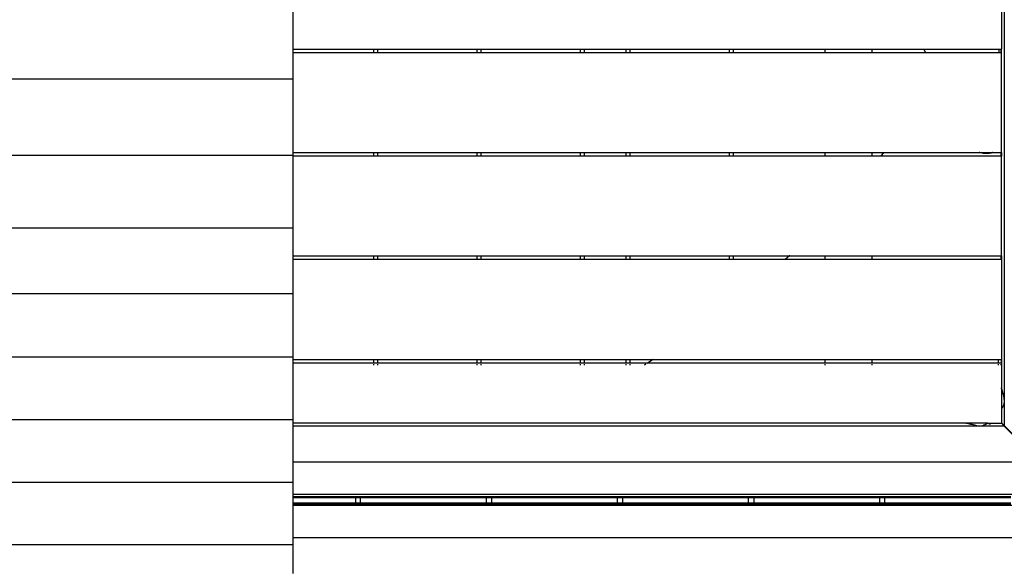
# Model space of a CAD drawing. Units: millimetres. Extents: x 521 to 7861, y 460 to 8369.
# Drawn here: x 3969 to 4908, y 2569 to 3090 of the extents above; entities that cross this region are included whole.
import ezdxf

# ---------------------------------------------------------------- set-up
doc = ezdxf.new("R2010")
doc.units = ezdxf.units.MM
doc.layers.add('Apollo', color=7, linetype='Continuous')
doc.layers.add('Mått', color=7, linetype='Continuous')
doc.styles.get("Standard").update_dxf_attribs({"font": 'arial.ttf', "height": 185})
doc.dimstyles.new('LF', dxfattribs={"dimtxt": 185, "dimasz": 120, "dimexe": 50, "dimexo": 300, "dimgap": 50, "dimtad": 1, "dimtih": 1, "dimtoh": 1, "dimdec": 0, "dimrnd": 10, "dimtxsty": 'Standard', "dimcen": 2.5, "dimadec": 0, "dimazin": 0, "dimtfac": 1, "dimtdec": 0, "dimtmove": 0, "dimatfit": 3, "dimfxl": 1, "dimarcsym": 0})

# ---------------------------------------------------------------- blocks, each defined once
blk = doc.blocks.new('*D3')
at = {"layer": 'Defpoints', "color": 0, "transparency": 16777216}
for p in [(2995.68, 7532.19), (7347.51, 7532.19), (3902.48, 467.35)]:
    blk.add_point(p, dxfattribs=at)
at = {"layer": 'Mått', "color": 0, "lineweight": -2, "transparency": 16777216}
for p, q in [((3295.68, 7532.19), (7397.51, 7532.19)), ((7347.51, 7412.19), (7347.51, 4144.23)), ((7347.51, 587.35), (7347.51, 3855.31)), ((4202.48, 467.35), (7397.51, 467.35))]:
    blk.add_line(p, q, dxfattribs=at)
at = {"layer": 'Mått', "color": 0, "transparency": 16777216}
for points in [[(7327.51, 7412.19), (7367.51, 7412.19), (7347.51, 7532.19)], [(7327.51, 587.35), (7367.51, 587.35), (7347.51, 467.35)]]:
    blk.add_solid(points, dxfattribs=at)
at = {"layer": 'Mått', "color": 0, "transparency": 16777216, "insert": (7347.51, 3999.77), "char_height": 185, "attachment_point": 5}
blk.add_mtext('7060mm', dxfattribs=at)

msp = doc.modelspace()

# ---------------------------------------------------------------- linework, layer by layer
at = {"layer": 'Apollo'}
for p, q in [((4907.58, 3561.62), (4907.55, 2726.88)), ((4229.21, 3100.93), (4229.21, 3062.4)), ((4904.83, 3102.4), (4904.83, 3062.4)), ((4229.21, 3062.4), (4306.41, 3062.4)), ((4229.21, 3062.4), (4229.21, 3058.9)), ((4306.41, 3062.4), (4306.41, 3062.53)), ((4306.41, 3062.4), (4309.91, 3062.4)), ((4306.41, 3058.9), (4306.41, 3062.4)), ((4309.91, 3062.53), (4309.91, 3062.4)), ((4309.91, 3062.4), (4309.91, 3058.9)), ((4309.91, 3062.4), (4404.91, 3062.4)), ((4404.91, 3062.4), (4404.91, 3062.53)), ((4404.91, 3058.9), (4404.91, 3062.4)), ((4404.91, 3062.4), (4408.41, 3062.4)), ((4408.41, 3062.53), (4408.41, 3062.4)), ((4408.41, 3062.4), (4408.41, 3058.9)), ((4408.41, 3062.4), (4503.41, 3062.4)), ((4503.41, 3062.4), (4503.41, 3062.53)), ((4503.41, 3058.9), (4503.41, 3062.4)), ((4503.41, 3062.4), (4506.91, 3062.4)), ((4506.91, 3062.53), (4506.91, 3062.4)), ((4506.91, 3062.4), (4506.91, 3058.9)), ((4506.91, 3062.4), (4546.91, 3062.4)), ((4546.91, 3062.4), (4546.91, 3062.53)), ((4546.91, 3058.9), (4546.91, 3062.4)), ((4546.91, 3062.4), (4550.41, 3062.4)), ((4550.41, 3062.53), (4550.41, 3062.4)), ((4550.41, 3062.4), (4550.41, 3058.9)), ((4550.41, 3062.4), (4645.41, 3062.4)), ((4645.41, 3062.4), (4645.41, 3062.53)), ((4645.41, 3058.9), (4645.41, 3062.4)), ((4645.41, 3062.4), (4648.91, 3062.4)), ((4648.91, 3062.53), (4648.91, 3062.4)), ((4648.91, 3062.4), (4648.91, 3058.9)), ((4648.91, 3062.4), (4736.66, 3062.4)), ((4736.66, 3062.4), (4736.66, 3062.53)), ((4736.66, 3058.9), (4736.66, 3062.4)), ((4736.66, 3062.4), (4781.66, 3062.4)), ((4781.66, 3062.4), (4781.66, 3062.53)), ((4781.66, 3058.9), (4781.66, 3062.4)), ((4781.66, 3062.4), (4830.92, 3062.4)), ((4830.86, 3062.53), (4830.92, 3062.4)), ((4830.92, 3062.4), (4832.54, 3058.9)), ((4830.92, 3062.4), (4902.33, 3062.4)), ((4902.33, 3062.53), (4902.33, 3062.4)), ((4902.33, 3062.4), (4902.33, 3058.9)), ((4902.33, 3062.4), (4904.77, 3062.4)), ((4904.77, 3062.4), (4904.77, 3062.53)), ((4904.77, 3058.9), (4904.77, 3062.4)), ((4904.77, 3062.4), (4904.83, 3062.4)), ((4904.83, 3058.9), (4904.83, 3062.4)), ((4904.83, 3062.4), (4904.87, 3062.4)), ((4905.01, 3062.4), (4905.28, 3062.4)), ((4306.41, 3058.9), (4229.21, 3058.9)), ((4229.21, 3058.9), (4229.21, 3034.09)), ((4309.91, 3058.9), (4306.41, 3058.9)), ((4306.41, 3058.76), (4306.41, 3058.9)), ((4309.91, 3058.9), (4309.91, 3058.76)), ((4404.91, 3058.9), (4309.91, 3058.9)), ((4404.91, 3058.76), (4404.91, 3058.9)), ((4408.41, 3058.9), (4404.91, 3058.9)), ((4408.41, 3058.9), (4408.41, 3058.76)), ((4503.41, 3058.9), (4408.41, 3058.9)), ((4503.41, 3058.76), (4503.41, 3058.9)), ((4506.91, 3058.9), (4503.41, 3058.9)), ((4506.91, 3058.9), (4506.91, 3058.76)), ((4546.91, 3058.9), (4506.91, 3058.9)), ((4546.91, 3058.76), (4546.91, 3058.9)), ((4550.41, 3058.9), (4546.91, 3058.9)), ((4550.41, 3058.9), (4550.41, 3058.76)), ((4645.41, 3058.9), (4550.41, 3058.9)), ((4645.41, 3058.76), (4645.41, 3058.9)), ((4648.91, 3058.9), (4645.41, 3058.9)), ((4648.91, 3058.9), (4648.91, 3058.76)), ((4736.66, 3058.9), (4648.91, 3058.9)), ((4736.66, 3058.76), (4736.66, 3058.9)), ((4781.66, 3058.9), (4736.66, 3058.9)), ((4781.66, 3058.76), (4781.66, 3058.9)), ((4832.54, 3058.9), (4781.66, 3058.9)), ((4832.54, 3058.9), (4832.61, 3058.76)), ((4902.33, 3058.9), (4832.54, 3058.9)), ((4902.33, 3058.9), (4902.33, 3058.76)), ((4904.77, 3058.9), (4902.33, 3058.9)), ((4904.77, 3058.76), (4904.77, 3058.9)), ((4904.83, 3058.9), (4904.77, 3058.9)), ((4904.87, 3058.9), (4904.83, 3058.9)), ((4904.83, 2963.9), (4904.83, 3058.9)), ((4905.28, 3058.9), (4905.01, 3058.9)), ((2729.21, 3034.09), (4229.21, 3034.09)), ((4229.21, 3034.09), (4229.21, 2963.9)), ((2729.21, 2961.37), (4229.21, 2961.37)), ((4229.21, 2963.9), (4306.41, 2963.9)), ((4229.21, 2963.9), (4229.21, 2961.37)), ((4229.21, 2961.37), (4229.21, 2960.4)), ((4306.41, 2960.4), (4229.21, 2960.4)), ((4229.21, 2960.4), (4229.21, 2892.24)), ((4306.41, 2963.9), (4306.41, 2964.03)), ((4306.41, 2963.9), (4309.91, 2963.9)), ((4306.41, 2960.4), (4306.41, 2963.9)), ((4309.91, 2960.4), (4306.41, 2960.4)), ((4306.41, 2960.26), (4306.41, 2960.4)), ((4309.91, 2964.03), (4309.91, 2963.9)), ((4309.91, 2963.9), (4309.91, 2960.4)), ((4309.91, 2963.9), (4404.91, 2963.9)), ((4309.91, 2960.4), (4309.91, 2960.26)), ((4404.91, 2960.4), (4309.91, 2960.4)), ((4404.91, 2963.9), (4404.91, 2964.03)), ((4404.91, 2960.4), (4404.91, 2963.9)), ((4404.91, 2963.9), (4408.41, 2963.9)), ((4404.91, 2960.26), (4404.91, 2960.4)), ((4408.41, 2960.4), (4404.91, 2960.4)), ((4408.41, 2964.03), (4408.41, 2963.9)), ((4408.41, 2963.9), (4408.41, 2960.4)), ((4408.41, 2963.9), (4503.41, 2963.9)), ((4408.41, 2960.4), (4408.41, 2960.26)), ((4503.41, 2960.4), (4408.41, 2960.4)), ((4503.41, 2963.9), (4503.41, 2964.03)), ((4503.41, 2960.4), (4503.41, 2963.9)), ((4503.41, 2963.9), (4506.91, 2963.9)), ((4503.41, 2960.26), (4503.41, 2960.4)), ((4506.91, 2960.4), (4503.41, 2960.4)), ((4506.91, 2964.03), (4506.91, 2963.9)), ((4506.91, 2963.9), (4506.91, 2960.4)), ((4506.91, 2963.9), (4546.91, 2963.9)), ((4506.91, 2960.4), (4506.91, 2960.26)), ((4546.91, 2960.4), (4506.91, 2960.4)), ((4546.91, 2963.9), (4546.91, 2964.03)), ((4546.91, 2960.4), (4546.91, 2963.9)), ((4546.91, 2963.9), (4550.41, 2963.9)), ((4546.91, 2960.26), (4546.91, 2960.4)), ((4550.41, 2960.4), (4546.91, 2960.4)), ((4550.41, 2964.03), (4550.41, 2963.9)), ((4550.41, 2963.9), (4550.41, 2960.4)), ((4550.41, 2963.9), (4645.41, 2963.9)), ((4550.41, 2960.4), (4550.41, 2960.26)), ((4645.41, 2960.4), (4550.41, 2960.4)), ((4645.41, 2963.9), (4645.41, 2964.03)), ((4645.41, 2960.4), (4645.41, 2963.9)), ((4645.41, 2963.9), (4648.91, 2963.9)), ((4645.41, 2960.26), (4645.41, 2960.4)), ((4648.91, 2960.4), (4645.41, 2960.4)), ((4648.91, 2964.03), (4648.91, 2963.9)), ((4648.91, 2963.9), (4648.91, 2960.4)), ((4648.91, 2963.9), (4736.66, 2963.9)), ((4648.91, 2960.4), (4648.91, 2960.26)), ((4736.66, 2960.4), (4648.91, 2960.4)), ((4736.66, 2963.9), (4736.66, 2964.03)), ((4736.66, 2960.4), (4736.66, 2963.9)), ((4736.66, 2963.9), (4781.66, 2963.9)), ((4736.66, 2960.26), (4736.66, 2960.4)), ((4781.66, 2960.4), (4736.66, 2960.4)), ((4781.66, 2963.9), (4781.66, 2964.03)), ((4781.66, 2960.4), (4781.66, 2963.9)), ((4781.66, 2963.9), (4792.44, 2963.9)), ((4781.66, 2960.26), (4781.66, 2960.4)), ((4789.81, 2960.4), (4781.66, 2960.4)), ((4789.81, 2960.4), (4789.71, 2960.26)), ((4792.44, 2963.9), (4789.81, 2960.4)), ((4904.77, 2960.4), (4789.81, 2960.4)), ((4792.54, 2964.03), (4792.44, 2963.9)), ((4792.44, 2963.9), (4884.14, 2963.9)), ((4883.73, 2964.02), (4883.7, 2964.03)), ((4884.14, 2963.9), (4883.73, 2964.02)), ((4884.67, 2963.74), (4884.14, 2963.9)), ((4884.14, 2963.9), (4895.92, 2963.9)), ((4885.62, 2963.52), (4884.67, 2963.74)), ((4886.59, 2963.36), (4885.62, 2963.52)), ((4887.57, 2963.26), (4886.59, 2963.36)), ((4887.57, 2963.26), (4888.55, 2963.23)), ((4888.55, 2963.23), (4892.33, 2963.23)), ((4892.33, 2963.23), (4892.99, 2963.25)), ((4892.99, 2963.25), (4893.64, 2963.31)), ((4894.29, 2963.42), (4893.64, 2963.31)), ((4894.92, 2963.57), (4894.29, 2963.42)), ((4894.92, 2963.57), (4895.55, 2963.76)), ((4895.55, 2963.76), (4895.92, 2963.9)), ((4895.92, 2963.9), (4896.16, 2963.99)), ((4895.92, 2963.9), (4904.77, 2963.9)), ((4896.26, 2964.03), (4896.16, 2963.99)), ((4904.77, 2963.9), (4904.77, 2964.03)), ((4904.77, 2960.4), (4904.77, 2963.9)), ((4904.77, 2963.9), (4904.83, 2963.9)), ((4904.77, 2960.26), (4904.77, 2960.4)), ((4904.83, 2960.4), (4904.77, 2960.4)), ((4904.83, 2963.9), (4904.83, 2960.4)), ((4904.83, 2963.9), (4904.87, 2963.9)), ((4904.87, 2960.4), (4904.83, 2960.4)), ((4904.83, 2865.4), (4904.83, 2960.4)), ((4905.01, 2963.9), (4905.28, 2963.9)), ((4905.28, 2960.4), (4905.01, 2960.4)), ((2729.21, 2892.24), (4229.21, 2892.24)), ((4229.21, 2892.24), (4229.21, 2865.4)), ((4229.21, 2865.4), (4306.41, 2865.4)), ((4229.21, 2865.4), (4229.21, 2861.9)), ((4306.41, 2865.4), (4306.41, 2865.53)), ((4306.41, 2865.4), (4309.91, 2865.4)), ((4306.41, 2861.9), (4306.41, 2865.4)), ((4309.91, 2865.53), (4309.91, 2865.4)), ((4309.91, 2865.4), (4309.91, 2861.9)), ((4309.91, 2865.4), (4404.91, 2865.4)), ((4404.91, 2865.4), (4404.91, 2865.53)), ((4404.91, 2861.9), (4404.91, 2865.4)), ((4404.91, 2865.4), (4408.41, 2865.4)), ((4408.41, 2865.53), (4408.41, 2865.4)), ((4408.41, 2865.4), (4408.41, 2861.9)), ((4408.41, 2865.4), (4503.41, 2865.4)), ((4503.41, 2865.4), (4503.41, 2865.53)), ((4503.41, 2861.9), (4503.41, 2865.4)), ((4503.41, 2865.4), (4506.91, 2865.4)), ((4506.91, 2865.53), (4506.91, 2865.4)), ((4506.91, 2865.4), (4506.91, 2861.9)), ((4506.91, 2865.4), (4546.91, 2865.4)), ((4546.91, 2865.4), (4546.91, 2865.53)), ((4546.91, 2861.9), (4546.91, 2865.4)), ((4546.91, 2865.4), (4550.41, 2865.4)), ((4550.41, 2865.53), (4550.41, 2865.4)), ((4550.41, 2865.4), (4550.41, 2861.9)), ((4550.41, 2865.4), (4645.41, 2865.4)), ((4645.41, 2865.4), (4645.41, 2865.53)), ((4645.41, 2861.9), (4645.41, 2865.4)), ((4645.41, 2865.4), (4648.91, 2865.4)), ((4648.91, 2865.53), (4648.91, 2865.4)), ((4648.91, 2865.4), (4648.91, 2861.9)), ((4648.91, 2865.4), (4702.79, 2865.4)), ((4702.79, 2865.4), (4698.76, 2861.9)), ((4702.95, 2865.53), (4702.79, 2865.4)), ((4702.79, 2865.4), (4736.66, 2865.4)), ((4736.66, 2865.4), (4736.66, 2865.53)), ((4736.66, 2861.9), (4736.66, 2865.4)), ((4736.66, 2865.4), (4781.66, 2865.4)), ((4781.66, 2865.4), (4781.66, 2865.53)), ((4781.66, 2861.9), (4781.66, 2865.4)), ((4781.66, 2865.4), (4904.77, 2865.4)), ((4904.77, 2865.4), (4904.77, 2865.53)), ((4904.77, 2861.9), (4904.77, 2865.4)), ((4904.77, 2865.4), (4904.83, 2865.4)), ((4904.83, 2865.4), (4904.83, 2861.9)), ((4904.83, 2865.4), (4904.87, 2865.4)), ((4905.01, 2865.4), (4905.28, 2865.4)), ((4306.41, 2861.9), (4229.21, 2861.9)), ((4229.21, 2861.9), (4229.21, 2829.57)), ((4309.91, 2861.9), (4306.41, 2861.9)), ((4306.41, 2861.76), (4306.41, 2861.9)), ((4309.91, 2861.9), (4309.91, 2861.76)), ((4404.91, 2861.9), (4309.91, 2861.9)), ((4404.91, 2861.76), (4404.91, 2861.9)), ((4408.41, 2861.9), (4404.91, 2861.9)), ((4408.41, 2861.9), (4408.41, 2861.76)), ((4503.41, 2861.9), (4408.41, 2861.9)), ((4503.41, 2861.76), (4503.41, 2861.9)), ((4506.91, 2861.9), (4503.41, 2861.9)), ((4506.91, 2861.9), (4506.91, 2861.76)), ((4546.91, 2861.9), (4506.91, 2861.9)), ((4546.91, 2861.76), (4546.91, 2861.9)), ((4550.41, 2861.9), (4546.91, 2861.9)), ((4550.41, 2861.9), (4550.41, 2861.76)), ((4645.41, 2861.9), (4550.41, 2861.9)), ((4645.41, 2861.76), (4645.41, 2861.9)), ((4648.91, 2861.9), (4645.41, 2861.9)), ((4648.91, 2861.9), (4648.91, 2861.76)), ((4698.76, 2861.9), (4648.91, 2861.9)), ((4698.76, 2861.9), (4698.6, 2861.76)), ((4736.66, 2861.9), (4698.76, 2861.9)), ((4736.66, 2861.76), (4736.66, 2861.9)), ((4781.66, 2861.9), (4736.66, 2861.9)), ((4781.66, 2861.76), (4781.66, 2861.9)), ((4904.77, 2861.9), (4781.66, 2861.9)), ((4904.77, 2861.76), (4904.77, 2861.9)), ((4904.83, 2861.9), (4904.77, 2861.9)), ((4904.87, 2861.9), (4904.83, 2861.9)), ((4904.83, 2861.9), (4904.87, 2766.9)), ((4905.28, 2861.9), (4905.01, 2861.9)), ((2729.21, 2829.57), (4229.21, 2829.57)), ((4229.21, 2829.57), (4229.21, 2769.27)), ((2729.21, 2769.27), (4229.21, 2769.27)), ((4229.21, 2769.27), (4229.21, 2766.9)), ((4229.21, 2766.9), (4306.41, 2766.9)), ((4229.21, 2766.9), (4229.21, 2763.4)), ((4306.41, 2763.4), (4229.21, 2763.4)), ((4229.21, 2763.4), (4229.21, 2709.65)), ((4306.41, 2766.9), (4306.41, 2767.03)), ((4306.41, 2766.9), (4309.91, 2766.9)), ((4306.41, 2763.4), (4306.41, 2766.9)), ((4309.91, 2763.4), (4306.41, 2763.4)), ((4306.41, 2762.86), (4306.41, 2763.4)), ((4306.41, 2761.4), (4306.41, 2762.22)), ((4309.91, 2767.03), (4309.91, 2766.9)), ((4309.91, 2766.9), (4309.91, 2763.4)), ((4309.91, 2766.9), (4404.91, 2766.9)), ((4309.91, 2763.4), (4309.91, 2762.86)), ((4404.91, 2763.4), (4309.91, 2763.4)), ((4309.91, 2762.22), (4309.91, 2761.4)), ((4404.91, 2766.9), (4404.91, 2767.03)), ((4404.91, 2763.4), (4404.91, 2766.9)), ((4404.91, 2766.9), (4408.41, 2766.9)), ((4404.91, 2762.86), (4404.91, 2763.4)), ((4408.41, 2763.4), (4404.91, 2763.4)), ((4404.91, 2761.4), (4404.91, 2762.22)), ((4408.41, 2767.03), (4408.41, 2766.9)), ((4408.41, 2766.9), (4408.41, 2763.4)), ((4408.41, 2766.9), (4503.41, 2766.9)), ((4408.41, 2763.4), (4408.41, 2762.86)), ((4503.41, 2763.4), (4408.41, 2763.4)), ((4408.41, 2762.22), (4408.41, 2761.4)), ((4503.41, 2766.9), (4503.41, 2767.03)), ((4503.41, 2763.4), (4503.41, 2766.9)), ((4503.41, 2766.9), (4506.91, 2766.9)), ((4503.41, 2762.86), (4503.41, 2763.4)), ((4506.91, 2763.4), (4503.41, 2763.4)), ((4503.41, 2761.4), (4503.41, 2762.23)), ((4506.91, 2767.03), (4506.91, 2766.9)), ((4506.91, 2766.9), (4506.91, 2763.4)), ((4506.91, 2766.9), (4546.91, 2766.9)), ((4506.91, 2763.4), (4506.91, 2762.86)), ((4546.91, 2763.4), (4506.91, 2763.4)), ((4506.91, 2762.23), (4506.91, 2761.4)), ((4546.91, 2766.9), (4546.91, 2767.03)), ((4546.91, 2763.4), (4546.91, 2766.9)), ((4546.91, 2766.9), (4550.41, 2766.9)), ((4546.91, 2762.86), (4546.91, 2763.4)), ((4550.41, 2763.4), (4546.91, 2763.4)), ((4546.91, 2761.4), (4546.91, 2762.23)), ((4550.41, 2767.03), (4550.41, 2766.9)), ((4550.41, 2766.9), (4550.41, 2763.4)), ((4550.41, 2766.9), (4572.86, 2766.9)), ((4550.41, 2763.4), (4550.41, 2762.86)), ((4567.45, 2763.4), (4550.41, 2763.4)), ((4550.41, 2762.23), (4550.41, 2761.4)), ((4564.42, 2761.43), (4564.35, 2761.4)), ((4565.64, 2762.23), (4564.42, 2761.43)), ((4567.45, 2763.4), (4566.63, 2762.86)), ((4572.86, 2766.9), (4567.45, 2763.4)), ((4736.66, 2763.4), (4567.45, 2763.4)), ((4573.07, 2767.03), (4572.86, 2766.9)), ((4572.86, 2766.9), (4736.66, 2766.9)), ((4736.66, 2766.9), (4736.66, 2767.03)), ((4736.66, 2763.4), (4736.66, 2766.9)), ((4736.66, 2766.9), (4781.66, 2766.9)), ((4736.66, 2762.86), (4736.66, 2763.4)), ((4781.66, 2763.4), (4736.66, 2763.4)), ((4736.66, 2761.4), (4736.66, 2762.23)), ((4781.66, 2766.9), (4781.66, 2767.03)), ((4781.66, 2763.4), (4781.66, 2766.9)), ((4781.66, 2766.9), (4902.23, 2766.9)), ((4781.66, 2762.86), (4781.66, 2763.4)), ((4902.23, 2763.4), (4781.66, 2763.4)), ((4781.66, 2761.4), (4781.66, 2762.23)), ((4902.23, 2766.9), (4902.23, 2767.03)), ((4902.23, 2766.9), (4904.73, 2766.9)), ((4902.23, 2763.4), (4902.23, 2766.9)), ((4902.23, 2763.4), (4902.23, 2762.86)), ((4904.73, 2763.4), (4902.23, 2763.4)), ((4902.23, 2761.4), (4902.23, 2762.23)), ((4904.73, 2767.03), (4904.73, 2766.9)), ((4904.73, 2766.9), (4904.77, 2767.03)), ((4904.73, 2766.9), (4904.73, 2763.4)), ((4904.73, 2766.9), (4904.87, 2766.9)), ((4904.73, 2762.86), (4904.73, 2763.4)), ((4904.77, 2762.86), (4904.73, 2763.4)), ((4904.77, 2763.4), (4904.73, 2763.4)), ((4904.73, 2762.1), (4904.73, 2762.23)), ((4904.73, 2762.1), (4904.77, 2762.23)), ((4904.73, 2761.5), (4904.73, 2762.1)), ((4904.73, 2761.4), (4904.73, 2761.5)), ((4904.77, 2761.4), (4904.73, 2761.5)), ((4904.87, 2763.4), (4904.77, 2763.4)), ((4904.87, 2763.4), (4904.85, 2739.84)), ((4904.87, 2766.9), (4904.87, 2763.4)), ((4905.01, 2766.9), (4905.28, 2766.9)), ((4905.28, 2763.4), (4905.01, 2763.4)), ((4904.87, 2739.8), (4904.85, 2739.84)), ((4904.85, 2738.78), (4904.87, 2739.75)), ((4904.85, 2738.78), (4904.85, 2720.39)), ((4904.87, 2739.8), (4904.87, 2739.75)), ((4904.87, 2739.75), (4904.92, 2739.39)), ((4904.92, 2739.39), (4905.01, 2739)), ((4905.28, 2739.78), (4905.01, 2740.05)), ((4905.01, 2739), (4905.13, 2738.58)), ((4905.13, 2738.58), (4905.18, 2738.44)), ((4905.18, 2738.44), (4905.28, 2737.97)), ((4905.28, 2737.97), (4905.46, 2737.25)), ((4905.46, 2737.25), (4905.68, 2736.52)), ((4905.68, 2736.52), (4905.81, 2736.11)), ((4905.81, 2736.11), (4905.93, 2735.61)), ((4905.93, 2735.61), (4906.2, 2734.51)), ((4906.2, 2734.51), (4906.51, 2733.43)), ((4906.51, 2733.43), (4906.6, 2733.13)), ((4906.6, 2733.13), (4906.84, 2731.88)), ((4906.84, 2723.29), (4906.6, 2722.53)), ((4906.84, 2731.88), (4907.2, 2730.22)), ((4907.2, 2724.24), (4906.84, 2723.29)), ((4907.2, 2730.22), (4907.28, 2729.9)), ((4907.28, 2724.41), (4907.2, 2724.24)), ((4907.28, 2729.9), (4907.55, 2726.88)), ((4907.55, 2726.88), (4907.28, 2724.41)), ((4907.55, 2726.88), (4907.58, 2703.83)), ((4904.85, 2720.39), (4904.87, 2719.42)), ((4904.87, 2719.42), (4904.85, 2719.35)), ((4904.85, 2719.35), (4904.87, 2719.31)), ((4904.87, 2719.31), (4904.85, 2719.25)), ((4904.85, 2719.25), (4904.87, 2706.53)), ((4904.92, 2719.62), (4904.87, 2719.42)), ((4905.01, 2719.84), (4904.92, 2719.62)), ((4905.13, 2720.02), (4905.01, 2719.84)), ((4905.28, 2718.57), (4905.01, 2718.84)), ((4905.18, 2720.06), (4905.13, 2720.02)), ((4905.28, 2720.33), (4905.18, 2720.06)), ((4905.46, 2720.68), (4905.28, 2720.33)), ((4905.68, 2720.98), (4905.46, 2720.68)), ((4905.81, 2721.11), (4905.68, 2720.98)), ((4905.93, 2721.39), (4905.81, 2721.11)), ((4906.2, 2721.93), (4905.93, 2721.39)), ((4906.51, 2722.41), (4906.2, 2721.93)), ((4906.6, 2722.53), (4906.51, 2722.41)), ((2729.21, 2709.65), (4229.21, 2709.65)), ((4229.21, 2709.65), (4229.21, 2706.05)), ((4229.21, 2706.05), (4229.21, 2703.33)), ((4871.56, 2706.05), (4229.21, 2706.05)), ((4871.35, 2705.9), (4871.62, 2705.63)), ((4871.65, 2706.03), (4871.56, 2706.05)), ((4872.62, 2706.05), (4871.65, 2706.03)), ((4872.01, 2705.98), (4871.65, 2706.03)), ((4872.39, 2705.9), (4872.01, 2705.98)), ((4872.81, 2705.78), (4872.39, 2705.9)), ((4890.99, 2706.05), (4872.62, 2706.05)), ((4872.93, 2705.74), (4872.81, 2705.78)), ((4873.44, 2705.63), (4872.93, 2705.74)), ((4874.16, 2705.44), (4873.44, 2705.63)), ((4874.89, 2705.23), (4874.16, 2705.44)), ((4875.25, 2705.11), (4874.89, 2705.23)), ((4875.82, 2704.98), (4875.25, 2705.11)), ((4876.92, 2704.7), (4875.82, 2704.98)), ((4878.01, 2704.4), (4876.92, 2704.7)), ((4878.22, 2704.33), (4878.01, 2704.4)), ((4879.6, 2704.07), (4878.22, 2704.33)), ((4888.82, 2704.33), (4887.98, 2704.07)), ((4888.9, 2704.4), (4888.82, 2704.33)), ((4889.38, 2704.7), (4888.9, 2704.4)), ((4889.93, 2704.98), (4889.38, 2704.7)), ((4890.25, 2705.11), (4889.93, 2704.98)), ((4890.37, 2705.23), (4890.25, 2705.11)), ((4890.67, 2705.44), (4890.37, 2705.23)), ((4891.01, 2705.63), (4890.67, 2705.44)), ((4891.99, 2706.03), (4890.99, 2706.05)), ((4891.3, 2705.74), (4891.01, 2705.63)), ((4891.34, 2705.78), (4891.3, 2705.74)), ((4891.52, 2705.9), (4891.34, 2705.78)), ((4891.74, 2705.98), (4891.52, 2705.9)), ((4891.99, 2706.03), (4891.74, 2705.98)), ((4892.05, 2706.05), (4891.99, 2706.03)), ((4892.05, 2706.05), (4904.85, 2706.05)), ((4892.56, 2705.9), (4892.83, 2705.63)), ((4893.02, 2705.44), (4893.24, 2705.23)), ((4893.76, 2704.7), (4894.06, 2704.4)), ((4904.85, 2706.05), (4907.58, 2703.33)), ((4904.87, 2706.53), (4907.58, 2703.83)), ((4907.58, 2703.33), (4229.21, 2703.33)), ((4229.21, 2703.33), (4229.21, 2669.05)), ((4881.26, 2703.71), (4879.6, 2704.07)), ((4881.45, 2703.66), (4881.26, 2703.71)), ((4884.46, 2703.39), (4881.45, 2703.66)), ((4886.94, 2703.66), (4884.46, 2703.39)), ((4887.03, 2703.71), (4886.94, 2703.66)), ((4887.98, 2704.07), (4887.03, 2703.71)), ((4941.16, 2670.25), (4907.58, 2703.83)), ((4907.58, 2703.33), (4941.16, 2669.75)), ((4941.85, 2669.05), (4229.21, 2669.05)), ((4229.21, 2669.05), (4229.21, 2650.03)), ((2729.21, 2650.03), (4229.21, 2650.03)), ((4229.21, 2650.03), (4229.21, 2638.05)), ((4921.68, 2638.05), (4229.21, 2638.05)), ((4229.21, 2638.05), (4229.21, 2636.22)), ((4229.21, 2636.22), (4288.82, 2636.26)), ((4229.21, 2636.22), (4229.21, 2636.1)), ((4229.21, 2636.1), (4288.82, 2636.07)), ((4229.21, 2636.1), (4229.21, 2635.18)), ((4229.21, 2635.18), (4288.82, 2635.18)), ((4229.21, 2635.18), (4229.21, 2629.89)), ((4288.82, 2629.89), (4229.21, 2629.89)), ((4229.21, 2629.89), (4229.21, 2628.6)), ((4287.65, 2635.83), (4288.68, 2635.83)), ((4288.82, 2636.6), (4288.82, 2636.47)), ((4288.82, 2636.39), (4288.82, 2636.34)), ((4288.82, 2636.26), (4293.82, 2636.22)), ((4288.82, 2636.26), (4288.82, 2636.07)), ((4288.82, 2636.07), (4293.82, 2636.07)), ((4288.82, 2635.86), (4288.82, 2635.83)), ((4288.82, 2635.83), (4293.82, 2635.83)), ((4288.82, 2635.83), (4288.82, 2635.18)), ((4288.82, 2635.18), (4293.82, 2635.18)), ((4288.82, 2635.18), (4288.82, 2629.89)), ((4293.82, 2629.89), (4288.82, 2629.89)), ((4288.82, 2629.89), (4288.82, 2629.72)), ((4288.82, 2629.65), (4288.82, 2629.38)), ((4288.82, 2629.17), (4288.82, 2629.06)), ((4293.82, 2636.47), (4293.82, 2636.6)), ((4293.82, 2636.34), (4293.82, 2636.39)), ((4293.82, 2636.22), (4293.82, 2636.26)), ((4293.82, 2636.22), (4413.82, 2636.26)), ((4293.82, 2636.07), (4293.82, 2636.22)), ((4293.82, 2636.07), (4413.82, 2636.07)), ((4293.82, 2635.83), (4293.82, 2635.86)), ((4293.82, 2635.83), (4293.96, 2635.83)), ((4293.82, 2635.18), (4293.82, 2635.83)), ((4293.82, 2629.89), (4293.82, 2635.18)), ((4293.82, 2635.18), (4413.82, 2635.18)), ((4293.82, 2629.72), (4293.82, 2629.89)), ((4413.82, 2629.89), (4293.82, 2629.89)), ((4293.82, 2629.38), (4293.82, 2629.65)), ((4293.82, 2629.06), (4293.82, 2629.17)), ((4294.99, 2635.83), (4295.82, 2635.83)), ((4411.82, 2635.83), (4412.65, 2635.83)), ((4413.29, 2635.83), (4413.82, 2635.86)), ((4413.82, 2636.47), (4413.82, 2636.6)), ((4413.82, 2636.34), (4413.82, 2636.39)), ((4413.82, 2636.26), (4418.82, 2636.22)), ((4413.82, 2636.26), (4413.82, 2636.07)), ((4413.82, 2636.07), (4418.82, 2636.07)), ((4413.82, 2635.86), (4418.82, 2635.83)), ((4413.82, 2635.18), (4413.82, 2635.86)), ((4413.82, 2629.89), (4413.82, 2635.18)), ((4413.82, 2635.18), (4418.82, 2635.18)), ((4413.82, 2629.72), (4413.82, 2629.89)), ((4418.82, 2629.89), (4413.82, 2629.89)), ((4413.82, 2629.38), (4413.82, 2629.65)), ((4413.82, 2629.06), (4413.82, 2629.17)), ((4418.82, 2636.47), (4418.82, 2636.6)), ((4418.82, 2636.34), (4418.82, 2636.39)), ((4418.82, 2636.22), (4418.82, 2636.26)), ((4418.82, 2636.22), (4538.82, 2636.26)), ((4418.82, 2636.07), (4418.82, 2636.22)), ((4418.82, 2636.07), (4538.82, 2636.07)), ((4418.82, 2635.83), (4418.82, 2635.86)), ((4418.82, 2635.18), (4418.82, 2635.83)), ((4418.82, 2635.83), (4418.96, 2635.83)), ((4418.82, 2629.89), (4418.82, 2635.18)), ((4418.82, 2635.18), (4538.82, 2635.18)), ((4418.82, 2629.72), (4418.82, 2629.89)), ((4538.82, 2629.89), (4418.82, 2629.89)), ((4418.82, 2629.38), (4418.82, 2629.65)), ((4418.82, 2629.06), (4418.82, 2629.17)), ((4419.99, 2635.83), (4420.82, 2635.83)), ((4536.82, 2635.83), (4537.65, 2635.83)), ((4538.29, 2635.83), (4538.82, 2635.86)), ((4538.82, 2636.47), (4538.82, 2636.6)), ((4538.82, 2636.34), (4538.82, 2636.39)), ((4538.82, 2636.26), (4543.82, 2636.22)), ((4538.82, 2636.26), (4538.82, 2636.07)), ((4538.82, 2636.07), (4543.82, 2636.07)), ((4538.82, 2635.86), (4543.82, 2635.83)), ((4538.82, 2635.18), (4538.82, 2635.86)), ((4538.82, 2629.89), (4538.82, 2635.18)), ((4538.82, 2635.18), (4543.82, 2635.18)), ((4538.82, 2629.72), (4538.82, 2629.89)), ((4543.82, 2629.89), (4538.82, 2629.89)), ((4538.82, 2629.38), (4538.82, 2629.65)), ((4538.82, 2629.06), (4538.82, 2629.17)), ((4543.82, 2636.47), (4543.82, 2636.6)), ((4543.82, 2636.34), (4543.82, 2636.39)), ((4543.82, 2636.22), (4543.82, 2636.26)), ((4543.82, 2636.22), (4663.82, 2636.26)), ((4543.82, 2636.07), (4543.82, 2636.22)), ((4543.82, 2636.07), (4663.82, 2636.07)), ((4543.82, 2635.83), (4543.82, 2635.86)), ((4543.82, 2635.18), (4543.82, 2635.83)), ((4543.82, 2635.83), (4543.96, 2635.83)), ((4543.82, 2629.89), (4543.82, 2635.18)), ((4543.82, 2635.18), (4663.82, 2635.18)), ((4543.82, 2629.72), (4543.82, 2629.89)), ((4663.82, 2629.89), (4543.82, 2629.89)), ((4543.82, 2629.38), (4543.82, 2629.65)), ((4543.82, 2629.06), (4543.82, 2629.17)), ((4544.99, 2635.83), (4545.82, 2635.83)), ((4661.82, 2635.83), (4662.65, 2635.83)), ((4663.29, 2635.83), (4663.82, 2635.86)), ((4663.82, 2636.47), (4663.82, 2636.6)), ((4663.82, 2636.34), (4663.82, 2636.39)), ((4663.82, 2636.26), (4668.82, 2636.26)), ((4663.82, 2636.26), (4663.82, 2636.07)), ((4663.82, 2636.07), (4668.82, 2636.07)), ((4663.82, 2635.86), (4668.82, 2635.83)), ((4663.82, 2635.18), (4663.82, 2635.86)), ((4663.82, 2629.89), (4663.82, 2635.18)), ((4663.82, 2635.18), (4668.82, 2635.18)), ((4663.82, 2629.72), (4663.82, 2629.89)), ((4668.82, 2629.89), (4663.82, 2629.89)), ((4663.82, 2629.38), (4663.82, 2629.65)), ((4663.82, 2629.06), (4663.82, 2629.17)), ((4668.82, 2636.6), (4668.82, 2636.47)), ((4668.82, 2636.39), (4668.82, 2636.34)), ((4668.82, 2636.26), (4788.82, 2636.26)), ((4668.82, 2636.26), (4668.82, 2636.07)), ((4668.82, 2636.07), (4788.82, 2636.07)), ((4668.82, 2635.86), (4668.82, 2635.83)), ((4668.82, 2635.83), (4668.82, 2635.18)), ((4668.82, 2635.18), (4668.82, 2629.89)), ((4668.82, 2635.18), (4788.82, 2635.18)), ((4668.82, 2629.89), (4668.82, 2629.72)), ((4788.82, 2629.89), (4668.82, 2629.89)), ((4668.82, 2629.65), (4668.82, 2629.38)), ((4668.82, 2629.17), (4668.82, 2629.06)), ((4668.96, 2635.83), (4669.36, 2635.83)), ((4785.86, 2635.83), (4786.82, 2635.83)), ((4788.29, 2635.83), (4788.82, 2635.86)), ((4788.82, 2636.47), (4788.82, 2636.6)), ((4788.82, 2636.34), (4788.82, 2636.39)), ((4788.82, 2636.26), (4793.82, 2636.22)), ((4788.82, 2636.26), (4788.82, 2636.07)), ((4788.82, 2636.07), (4793.82, 2636.07)), ((4788.82, 2635.86), (4793.82, 2635.83)), ((4788.82, 2635.18), (4788.82, 2635.86)), ((4788.82, 2629.89), (4788.82, 2635.18)), ((4788.82, 2635.18), (4793.82, 2635.18)), ((4788.82, 2629.72), (4788.82, 2629.89)), ((4793.82, 2629.89), (4788.82, 2629.89)), ((4788.82, 2629.38), (4788.82, 2629.65)), ((4788.82, 2629.06), (4788.82, 2629.17)), ((4793.82, 2636.47), (4793.82, 2636.6)), ((4793.82, 2636.34), (4793.82, 2636.39)), ((4793.82, 2636.22), (4793.82, 2636.26)), ((4793.82, 2636.22), (4913.82, 2636.26)), ((4793.82, 2636.07), (4793.82, 2636.22)), ((4793.82, 2636.07), (4913.82, 2636.07)), ((4793.82, 2635.83), (4793.82, 2635.86)), ((4793.82, 2635.18), (4793.82, 2635.83)), ((4793.82, 2635.83), (4793.96, 2635.83)), ((4793.82, 2629.89), (4793.82, 2635.18)), ((4793.82, 2635.18), (4913.82, 2635.18)), ((4793.82, 2629.72), (4793.82, 2629.89)), ((4913.82, 2629.89), (4793.82, 2629.89)), ((4793.82, 2629.38), (4793.82, 2629.65)), ((4793.82, 2629.06), (4793.82, 2629.17)), ((4288.82, 2628.58), (4229.21, 2628.6)), ((4229.21, 2628.6), (4229.21, 2628.06)), ((4229.21, 2628.06), (4921.28, 2628.06)), ((4229.21, 2628.06), (4229.21, 2597.06)), ((4287.65, 2628.67), (4288.68, 2628.67)), ((4288.82, 2628.7), (4288.82, 2628.67)), ((4288.82, 2628.67), (4293.82, 2628.67)), ((4288.82, 2628.67), (4288.82, 2628.58)), ((4293.82, 2628.58), (4288.82, 2628.58)), ((4288.82, 2628.35), (4288.82, 2628.19)), ((4293.82, 2628.67), (4293.82, 2628.7)), ((4293.82, 2628.67), (4293.96, 2628.67)), ((4293.82, 2628.58), (4293.82, 2628.67)), ((4413.82, 2628.58), (4293.82, 2628.58)), ((4293.82, 2628.19), (4293.82, 2628.35)), ((4294.99, 2628.67), (4295.82, 2628.67)), ((4411.82, 2628.67), (4412.65, 2628.67)), ((4413.29, 2628.67), (4413.82, 2628.7)), ((4413.82, 2628.7), (4418.82, 2628.67)), ((4413.82, 2628.58), (4413.82, 2628.7)), ((4418.82, 2628.58), (4413.82, 2628.58)), ((4413.82, 2628.19), (4413.82, 2628.35)), ((4418.82, 2628.67), (4418.82, 2628.7)), ((4418.82, 2628.58), (4418.82, 2628.67)), ((4418.82, 2628.67), (4418.96, 2628.67)), ((4538.82, 2628.58), (4418.82, 2628.58)), ((4418.82, 2628.19), (4418.82, 2628.35)), ((4419.99, 2628.67), (4420.82, 2628.67)), ((4536.82, 2628.67), (4537.65, 2628.67)), ((4538.29, 2628.67), (4538.82, 2628.7)), ((4538.82, 2628.7), (4543.82, 2628.67)), ((4538.82, 2628.58), (4538.82, 2628.7)), ((4543.82, 2628.58), (4538.82, 2628.58)), ((4538.82, 2628.19), (4538.82, 2628.35)), ((4543.82, 2628.67), (4543.82, 2628.7)), ((4543.82, 2628.58), (4543.82, 2628.67)), ((4543.82, 2628.67), (4543.96, 2628.67)), ((4663.82, 2628.58), (4543.82, 2628.58)), ((4543.82, 2628.19), (4543.82, 2628.35)), ((4544.99, 2628.67), (4545.82, 2628.67)), ((4661.82, 2628.67), (4662.65, 2628.67)), ((4663.29, 2628.67), (4663.82, 2628.7)), ((4663.82, 2628.7), (4668.82, 2628.67)), ((4663.82, 2628.58), (4663.82, 2628.7)), ((4668.82, 2628.58), (4663.82, 2628.58)), ((4663.82, 2628.19), (4663.82, 2628.35)), ((4668.82, 2628.7), (4668.82, 2628.67)), ((4668.82, 2628.67), (4668.82, 2628.58)), ((4788.82, 2628.58), (4668.82, 2628.58)), ((4668.82, 2628.35), (4668.82, 2628.19)), ((4668.96, 2628.67), (4669.36, 2628.67)), ((4785.86, 2628.67), (4786.82, 2628.67)), ((4788.29, 2628.67), (4788.82, 2628.7)), ((4788.82, 2628.7), (4793.82, 2628.67)), ((4788.82, 2628.58), (4788.82, 2628.7)), ((4793.82, 2628.58), (4788.82, 2628.58)), ((4788.82, 2628.19), (4788.82, 2628.35)), ((4793.82, 2628.67), (4793.82, 2628.7)), ((4793.82, 2628.58), (4793.82, 2628.67)), ((4793.82, 2628.67), (4793.96, 2628.67)), ((4913.82, 2628.58), (4793.82, 2628.58)), ((4793.82, 2628.19), (4793.82, 2628.35)), ((4229.21, 2597.06), (4941.45, 2597.06)), ((4229.21, 2597.06), (4229.21, 2590.41)), ((2729.21, 2590.41), (4229.21, 2590.41)), ((4229.21, 2590.41), (4229.21, 2562.79))]:
    msp.add_line(p, q, dxfattribs=at)

# ---------------------------------------------------------------- dimensions: what is measured, and where the dimension line sits
at = {"layer": 'Mått'}
dim = msp.add_linear_dim(base=(7347.51, 7532.19), p1=(3902.48, 467.35), p2=(2995.68, 7532.19), angle=90, dimstyle='LF', override={"dimpost": 'mm'}, dxfattribs=at)
dim.commit()
dim.dimension.update_dxf_attribs({"geometry": '*D3', "text_midpoint": (7347.51, 3999.77)})

doc.saveas('drawing.dxf')
